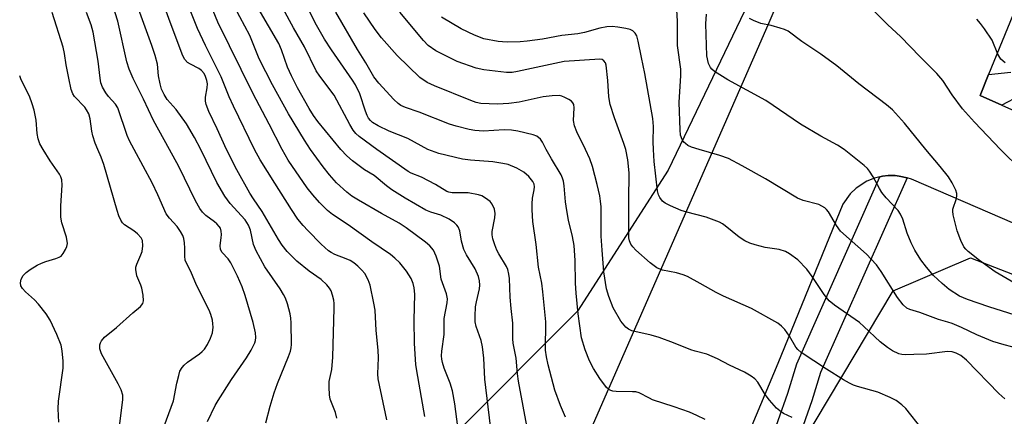
# Model space of a CAD drawing. Units: inches. Extents: x 1279759 to 1285759, y 469453 to 473454.
# Drawn here: x 1280853 to 1281103, y 470932 to 471033 of the extents above; entities that cross this region are included whole.
import ezdxf

# ---------------------------------------------------------------- set-up
doc = ezdxf.new("R2010")
doc.units = ezdxf.units.IN
doc.header["$MEASUREMENT"] = 0
for name, color, linetype in [('NTRL-Trees', 3, 'Continuous'), ('TRANS-Parking Lot', 4, 'Continuous'), ('TRANS-Street Sidewalk', 7, 'Continuous'), ('Undefined', 1, 'Continuous')]:
    doc.layers.add(name, color=color, linetype=linetype)

msp = doc.modelspace()

# ---------------------------------------------------------------- linework, layer by layer
at = {"layer": 'NTRL-Trees'}
msp.add_lwpolyline([(1281026.52, 471268.98), (1281051.7, 471216.9), (1281057.54, 471190.19), (1281057.77, 471189.12), (1281068.19, 471140.51), (1281072.58, 471116.7), (1281067.35, 471098.92), (1281017.35, 470994.76), (1280994.41, 470959.08), (1280963.16, 470927.83), (1280927.57, 470891.38), (1280915.41, 470875.75), (1280913.74, 470874.76), (1280843.58, 470833.34)], dxfattribs=at)
msp.add_lwpolyline([(1281241.58, 470657.03), (1281217.22, 470650.81), (1281180.01, 470667.59), (1281134.02, 470690.59), (1281079.85, 470732.26), (1281017.35, 470769.76), (1280981.56, 470780.77), (1280975.74, 470794.35), (1280986.14, 470816.46), (1281074.42, 470964.22), (1281093.99, 470972.59), (1281154.85, 470948.93), (1281200.68, 470928.09), (1281225.68, 470911.43), (1281263.18, 470873.92), (1281277.27, 470868.29), (1281307.39, 470825.96), (1281323.45, 470778.81), (1281298.58, 470722.84)], close=True, dxfattribs=at)
at = {"layer": 'TRANS-Parking Lot'}
for points in [[(1280836.52, 470824.27, 0), (1280946.82, 470858.38, 0), (1280951.11, 470860.78, 0), (1280955.27, 470863.42, 0), (1280959.27, 470866.28, 0), (1280963.11, 470869.37, 0), (1280966.76, 470872.66, 0), (1280970.23, 470876.15, 0), (1280973.49, 470879.83, 0), (1280976.55, 470883.69, 0), (1280980.15, 470888.94, 0), (1281042.73, 471031.61, 0), (1281070.42, 471096.08, 0), (1281072.47, 471100.46, 0), (1281074.32, 471104.94, 0), (1281075.96, 471109.5, 0), (1281092.98, 471147.25, 0), (1281091.61, 471193.2, 0), (1281085.36, 471193.9, 0), (1281075.64, 471189.04, 0), (1280998.23, 471354.96, 0)], [(1281113.06, 471054.39, 0), (1281098.61, 471019.04, 0), (1281096.44, 471013.72, 0), (1281101.94, 471011.27, 0), (1281209.77, 470963.27, 0)], [(1281121.47, 470974.17, 0), (1281079.02, 470992.55, 0), (1281077.93, 470992.85, 0), (1281075.94, 470993.3, 0), (1281074.89, 470993.43, 0), (1281073.83, 470993.46, 0), (1281073.18, 470993.43, 0), (1281071.72, 470993.27, 0), (1281071.07, 470993.14, 0), (1281069.66, 470992.79, 0), (1281067.7, 470991.98, 0), (1281065.04, 470990.25, 0), (1281063.51, 470988.78, 0), (1281061.68, 470986.18, 0), (1281045.15, 470945.75, 0), (1281030.18, 470910.14, 0)]]:
    msp.add_polyline3d(points, dxfattribs=at)
at = {"layer": 'TRANS-Street Sidewalk'}
for points in [[(1281106.41, 471013.66), (1281101.94, 471011.27), (1281096.44, 471013.72), (1281098.61, 471019.04), (1281104.22, 471019.66)], [(1281042.8, 470924.39), (1281047.68, 470938.27), (1281049.97, 470945.74), (1281071.07, 470993.14), (1281071.72, 470993.27), (1281073.18, 470993.43), (1281073.83, 470993.46), (1281074.89, 470993.43), (1281075.94, 470993.3), (1281077.93, 470992.85), (1281055.97, 470943.5), (1281053.76, 470936.31), (1281048.77, 470922.11)]]:
    msp.add_lwpolyline(points, dxfattribs=at)
at = {"layer": 'Undefined'}
for points, elevation in [([(1280912.44, 471000), (1280907.12, 471011), (1280906.05, 471013.41), (1280903.99, 471018.42), (1280900.04, 471026.4), (1280898.03, 471030.71), (1280891.69, 471046.61)], 220), ([(1280890.94, 471000), (1280886.91, 471007.42), (1280884.36, 471012.82), (1280881.73, 471018.01), (1280880.67, 471020.4), (1280880.14, 471022.27), (1280877.8, 471032.55), (1280874.94, 471041.6)], 214), ([(1280919.48, 471000), (1280916.21, 471006.45), (1280912.04, 471014.28), (1280903.19, 471032.31), (1280898.72, 471043.29)], 222), ([(1280905.4, 471000), (1280903.03, 471005.28), (1280900.93, 471009.63), (1280900.21, 471011.46), (1280900.06, 471012.24), (1280900.05, 471013.3), (1280900.47, 471015.69), (1280900.53, 471016.7), (1280900.41, 471017.49), (1280900.07, 471018.57), (1280899.7, 471019.31), (1280899.05, 471020.07), (1280898.33, 471020.56), (1280896.22, 471021.65), (1280895.53, 471022.11), (1280894.83, 471022.81), (1280894.27, 471023.77), (1280891.08, 471032.31), (1280887.95, 471041.03)], 218), ([(1280943.53, 471000), (1280939.06, 471003.34), (1280938.21, 471004.1), (1280937.52, 471004.9), (1280936.61, 471006.34), (1280932.67, 471013.77), (1280929.05, 471018.58), (1280928.12, 471019.97), (1280925.16, 471026.04), (1280922.39, 471030.86), (1280917.17, 471040.58)], 228), ([(1280898.85, 471000), (1280897.25, 471003.11), (1280895.22, 471006.51), (1280892.59, 471010.18), (1280890.36, 471012.74), (1280889.57, 471013.99), (1280888.92, 471015.32), (1280888.54, 471016.71), (1280888.15, 471018.72), (1280887.89, 471021.67), (1280887.32, 471023.84), (1280886.47, 471026.43), (1280882.73, 471036.65)], 216), ([(1280956.4, 471000), (1280951.36, 471002.82), (1280946.6, 471004.64), (1280943.8, 471006.03), (1280942.41, 471006.88), (1280941.91, 471007.35), (1280941.42, 471007.98), (1280941.02, 471008.68), (1280940.59, 471009.73), (1280939.16, 471014.11), (1280938.06, 471016.41), (1280937.29, 471017.62), (1280931.99, 471025.31), (1280930.24, 471028.03), (1280928.24, 471031.51), (1280925.16, 471037.54)], 230), ([(1280872.79, 471000), (1280872.09, 471001.64), (1280871.47, 471003.51), (1280871.23, 471004.65), (1280870.85, 471007.77), (1280870.46, 471009.06), (1280869.92, 471010.06), (1280869.43, 471010.73), (1280866.86, 471013.5), (1280866.43, 471014.18), (1280866.03, 471015.26), (1280865.4, 471018.1), (1280864.77, 471021.53), (1280864.34, 471024.38), (1280864, 471025.99), (1280861.22, 471034.73)], 210), ([(1280881.97, 471000), (1280880.75, 471002.25), (1280880.18, 471003.55), (1280877.82, 471010.62), (1280877.26, 471011.51), (1280875.5, 471013.46), (1280874.79, 471014.38), (1280873.92, 471015.85), (1280873.51, 471016.91), (1280873.31, 471018.07), (1280872.85, 471022.43), (1280871.55, 471029.73), (1280871.04, 471031.62), (1280869.9, 471034.72)], 212), ([(1280926.65, 471000), (1280925.14, 471002.36), (1280921.1, 471009.05), (1280917.05, 471016.46), (1280913.7, 471023), (1280911.29, 471028.94), (1280907.52, 471036)], 224), ([(1280934.41, 471000), (1280928.53, 471007.13), (1280927.41, 471008.67), (1280926.3, 471010.45), (1280923.4, 471015.63), (1280921.82, 471018.69), (1280920.85, 471020.88), (1280919.32, 471025.29), (1280918.61, 471026.89), (1280913.43, 471035.83)], 226), ([(1280986.46, 471000), (1280985.54, 471001.86), (1280985, 471002.66), (1280984.05, 471003.41), (1280983.11, 471003.79), (1280979.27, 471004.67), (1280977.6, 471004.94), (1280975.79, 471004.98), (1280970.55, 471004.68), (1280968.34, 471004.83), (1280966.95, 471005.08), (1280963.61, 471005.95), (1280961.96, 471006.48), (1280954.21, 471009.48), (1280950.8, 471010.66), (1280949.57, 471011.21), (1280948.88, 471011.67), (1280947.83, 471012.68), (1280944.02, 471016.82), (1280942.72, 471018.42), (1280940.72, 471022.03), (1280938.63, 471025.42), (1280933.1, 471034.86)], 232), ([(1280996.39, 471000), (1280994.19, 471004.52), (1280993.59, 471006.06), (1280993.4, 471007.38), (1280993.55, 471010.62), (1280993.44, 471011.43), (1280993.21, 471011.89), (1280992.85, 471012.26), (1280992.18, 471012.72), (1280991.18, 471013.24), (1280990.39, 471013.54), (1280989.72, 471013.68), (1280987.98, 471013.66), (1280985.71, 471013.38), (1280979.56, 471012.03), (1280976.96, 471011.68), (1280974.09, 471011.48), (1280969.88, 471011.71), (1280968.65, 471011.98), (1280967.29, 471012.44), (1280958.15, 471016.18), (1280956.29, 471017.05), (1280954.44, 471018.29), (1280948.64, 471023.82), (1280944.67, 471028.37), (1280943.05, 471030.46), (1280940.23, 471034.69)], 234), ([(1281000, 471022.96), (1280990.96, 471022.34), (1280979.15, 471019.79), (1280977.78, 471019.59), (1280976.4, 471019.56), (1280970.64, 471020.22), (1280968.65, 471020.68), (1280963.9, 471022.31), (1280958.45, 471025.01), (1280956.54, 471026.39), (1280955.29, 471027.62), (1280949.37, 471034.86)], 236), ([(1281025.23, 471000), (1281023.24, 471000.63), (1281022.38, 471001.08), (1281021.73, 471001.54), (1281021.34, 471001.9), (1281020.88, 471002.59), (1281020.51, 471003.68), (1281020.4, 471005), (1281020.19, 471011.94), (1281020.58, 471018.75), (1281020.58, 471020.43), (1281019.72, 471026.39), (1281019.69, 471032.55), (1281019.53, 471035.43)], 240), ([(1281061.95, 471000), (1281060.32, 471001.1), (1281056.05, 471003.42), (1281050.89, 471006.47), (1281042.13, 471012.49), (1281032.46, 471017.65), (1281029.08, 471019.83), (1281028.44, 471020.38), (1281028.07, 471020.83), (1281027.56, 471021.85), (1281027.2, 471023.75), (1281026.9, 471031.85), (1281027.07, 471034.33)], 242), ([(1281101.64, 471000), (1281095.01, 471006.93), (1281091.98, 471010.37), (1281089.36, 471013.86), (1281086.98, 471017.49), (1281085.5, 471019.33), (1281081.18, 471023.6), (1281076.36, 471028.59), (1281073, 471031.71), (1281069.8, 471034.96)], 246), ([(1281000, 471030.78), (1280996.17, 471029.68), (1280994.42, 471029.31), (1280990.44, 471028.89), (1280985.46, 471028), (1280981.59, 471027.49), (1280979.81, 471027.34), (1280976.56, 471027.27), (1280975.38, 471027.29), (1280974.24, 471027.41), (1280970.63, 471028.12), (1280968.24, 471029.02), (1280964.87, 471030.58), (1280959.87, 471033.58)], 238), ([(1281082.69, 471000), (1281077.29, 471006.71), (1281074.25, 471010.09), (1281072.7, 471011.36), (1281065.7, 471016.69), (1281060.12, 471021.26), (1281056.06, 471024.2), (1281051.23, 471027.44), (1281047.75, 471030.02), (1281046.88, 471030.44), (1281045.76, 471030.82), (1281043.48, 471031.45), (1281040.87, 471031.98), (1281039.02, 471032.71), (1281038.02, 471033.25)], 244), ([(1281102.77, 471021.99), (1281101.74, 471022.93), (1281100.93, 471024.21), (1281099.48, 471027.77), (1281097.59, 471030.62), (1281096.58, 471032), (1281095.64, 471033.09)], 248), ([(1281013.63, 471000), (1281013.59, 471001.99), (1281013.66, 471005.9), (1281013.5, 471007.87), (1281011.47, 471019.31), (1281010.58, 471023.37), (1281009.79, 471027.48), (1281009.39, 471028.87), (1281008.98, 471029.54), (1281008.43, 471030.07), (1281007.72, 471030.43), (1281006.62, 471030.71), (1281004.61, 471031.05), (1281003.18, 471031.19), (1281001.8, 471031.09), (1281000, 471030.78)], 238), ([(1281006.6, 471000), (1281006.12, 471001.52), (1281003.73, 471008.07), (1281002.69, 471011.42), (1281002.34, 471013.4), (1281002.08, 471017.53), (1281001.65, 471021.42), (1281001.44, 471022), (1281001.09, 471022.51), (1281000.63, 471022.83), (1281000, 471022.96)], 236), ([(1280858.93, 471000), (1280858.06, 471001.5), (1280857.6, 471002.75), (1280857.4, 471004.12), (1280857.12, 471007.46), (1280856.61, 471009.96), (1280856.15, 471011.62), (1280855.43, 471013.54), (1280853.33, 471017.65), (1280852.94, 471018.73)], 208), ([(1280862.86, 470930.95), (1280862.66, 470934.3), (1280862.81, 470936.27), (1280863.95, 470944.63), (1280863.98, 470946.36), (1280863.75, 470949), (1280863.42, 470950.42), (1280862.39, 470953.17), (1280860.68, 470956.75), (1280859.66, 470958.41), (1280857.69, 470960.84), (1280856.69, 470961.89), (1280854.46, 470963.91), (1280853.64, 470964.76), (1280853.23, 470965.48), (1280853.11, 470966.2), (1280853.29, 470967.13), (1280853.84, 470968.07), (1280854.62, 470968.89), (1280855.59, 470969.58), (1280857.38, 470970.68), (1280858.44, 470971.22), (1280859.54, 470971.64), (1280862.14, 470972.38), (1280862.95, 470972.72), (1280863.43, 470973.02), (1280863.99, 470973.65), (1280864.59, 470974.64), (1280864.94, 470975.43), (1280865.09, 470976.23), (1280864.84, 470977.79), (1280863.67, 470981.42), (1280863.36, 470982.84), (1280863.36, 470985.73), (1280863.74, 470991.02), (1280863.64, 470992.38), (1280863.4, 470993.08), (1280863, 470993.81), (1280860.65, 470997.18), (1280858.93, 471000)], 208), ([(1280878.23, 470929.88), (1280879.11, 470936.61), (1280879.08, 470937.75), (1280878.69, 470939.07), (1280877.91, 470940.61), (1280873.72, 470948.24), (1280873.26, 470949.5), (1280873.23, 470950.52), (1280873.4, 470951.04), (1280873.68, 470951.54), (1280874.41, 470952.43), (1280877.46, 470954.87), (1280881.61, 470958.62), (1280883.56, 470960.22), (1280884.13, 470960.98), (1280884.32, 470961.71), (1280884.23, 470963.12), (1280883.93, 470964.85), (1280883.67, 470965.67), (1280882.66, 470968), (1280882.36, 470969.65), (1280882.39, 470970.19), (1280882.61, 470971), (1280883.7, 470973.37), (1280883.98, 470974.18), (1280884.17, 470975.57), (1280884.06, 470976.93), (1280883.73, 470977.64), (1280882.8, 470978.67), (1280881.91, 470979.38), (1280879.55, 470980.9), (1280879.01, 470981.45), (1280878.57, 470982.14), (1280878.12, 470983.19), (1280877.66, 470984.56), (1280874.27, 470996.25), (1280873.61, 470998.06), (1280872.79, 471000)], 210), ([(1280888.43, 470926.71), (1280891.97, 470936.33), (1280892.81, 470940.83), (1280893.26, 470942.76), (1280893.59, 470943.83), (1280894.11, 470944.77), (1280894.64, 470945.38), (1280895.53, 470946.1), (1280898.57, 470948.27), (1280899.22, 470948.81), (1280899.77, 470949.41), (1280900.55, 470950.64), (1280901.35, 470952.21), (1280901.79, 470953.58), (1280901.98, 470955.01), (1280901.95, 470955.87), (1280901.79, 470956.74), (1280901.4, 470958.18), (1280900.99, 470959.29), (1280897.78, 470965.63), (1280896.3, 470969.13), (1280895.3, 470971.08), (1280894.93, 470971.98), (1280894.78, 470973), (1280894.82, 470975), (1280894.74, 470976.38), (1280894.57, 470977.46), (1280894.28, 470978.26), (1280893.72, 470979.28), (1280892.9, 470980.5), (1280890.9, 470982.59), (1280890.09, 470983.72), (1280888.01, 470988.52), (1280886.56, 470991.62), (1280881.97, 471000)], 212), ([(1280900.53, 470931.09), (1280902.52, 470935.11), (1280903.23, 470936.37), (1280906.63, 470941.77), (1280910.41, 470947.25), (1280911.64, 470949.2), (1280912.56, 470951.05), (1280912.73, 470951.59), (1280912.84, 470952.41), (1280912.76, 470953.56), (1280912.17, 470956.15), (1280910.15, 470963.01), (1280909.34, 470965.24), (1280908.16, 470967.91), (1280906.49, 470971.3), (1280905.77, 470972.32), (1280904.29, 470973.92), (1280903.86, 470974.7), (1280903.8, 470975.68), (1280904.07, 470977.65), (1280904.1, 470978.49), (1280904.03, 470979.29), (1280903.83, 470980.05), (1280903.54, 470980.53), (1280902.97, 470981.17), (1280902.32, 470981.73), (1280900.11, 470983.34), (1280899.32, 470984.13), (1280898.64, 470985.04), (1280897.51, 470987.05), (1280893.28, 470995.75), (1280890.94, 471000)], 214), ([(1280915.35, 470930.78), (1280916.45, 470934.96), (1280917.45, 470938.34), (1280918.32, 470940.75), (1280921.14, 470947.57), (1280921.62, 470948.95), (1280921.78, 470949.72), (1280921.84, 470950.58), (1280921.79, 470956.08), (1280921.73, 470957.24), (1280921.53, 470958.38), (1280920.85, 470960.93), (1280920.37, 470962.31), (1280919.86, 470963.3), (1280918.97, 470964.72), (1280915.09, 470970.29), (1280912.9, 470974.36), (1280912.22, 470975.95), (1280911.45, 470979.61), (1280911, 470980.86), (1280910.09, 470982.23), (1280906.31, 470986.38), (1280904.95, 470988.24), (1280902.91, 470991.69), (1280898.85, 471000)], 216), ([(1280933.38, 470931.97), (1280933, 470933.39), (1280931.7, 470936.74), (1280931.51, 470937.84), (1280931.38, 470939.79), (1280931.45, 470941.26), (1280932.08, 470944.25), (1280932.34, 470947.38), (1280932.69, 470959.77), (1280932.66, 470960.96), (1280932.56, 470961.81), (1280932.23, 470963.14), (1280931.88, 470964.18), (1280931.5, 470964.89), (1280930.79, 470965.75), (1280929.36, 470967.11), (1280926.34, 470969.22), (1280923.22, 470971.74), (1280920.79, 470974.19), (1280919.5, 470975.79), (1280918.57, 470977.23), (1280914.46, 470984.31), (1280912.2, 470987.56), (1280911.33, 470988.96), (1280908, 470994.89), (1280905.4, 471000)], 218), ([(1280946.07, 470931.48), (1280943.87, 470941.9), (1280943.78, 470943.2), (1280943.9, 470947.2), (1280943.87, 470949.19), (1280943.3, 470954.16), (1280943.04, 470959.3), (1280942.77, 470961.04), (1280941.8, 470965.64), (1280941.3, 470967.01), (1280940.42, 470968.56), (1280939.73, 470969.48), (1280938.72, 470970.46), (1280937.63, 470971.33), (1280936.71, 470971.87), (1280935.73, 470972.33), (1280932.86, 470973.41), (1280931.94, 470973.89), (1280931.27, 470974.35), (1280929.36, 470976.07), (1280925.98, 470979.46), (1280924.78, 470980.77), (1280923.5, 470982.39), (1280921.82, 470984.81), (1280917.65, 470991.53), (1280913.88, 470997.4), (1280912.44, 471000)], 220), ([(1280955.71, 470932.36), (1280953.6, 470943.9), (1280953.38, 470945.5), (1280953.09, 470950.88), (1280952.96, 470956.76), (1280953.12, 470963.36), (1280952.98, 470964.96), (1280952.74, 470966.04), (1280952.17, 470967.34), (1280950.98, 470969.21), (1280949.33, 470971.3), (1280948.08, 470972.52), (1280946.98, 470973.38), (1280942.26, 470976.63), (1280936.27, 470980.96), (1280932.28, 470983.53), (1280931.03, 470984.59), (1280929, 470986.56), (1280927.23, 470988.55), (1280925.86, 470990.34), (1280921.05, 470997.35), (1280919.48, 471000)], 222), ([(1280964.07, 470929.69), (1280963.28, 470935.55), (1280962.65, 470938.83), (1280962.09, 470940.76), (1280960.58, 470944.62), (1280960.15, 470946.05), (1280959.98, 470946.89), (1280959.93, 470947.69), (1280959.99, 470948.87), (1280960.55, 470953.1), (1280960.59, 470957.2), (1280961.33, 470961.14), (1280961.39, 470962.17), (1280961.15, 470963.44), (1280959.81, 470967.18), (1280959.35, 470970.47), (1280958.56, 470973.02), (1280957.86, 470974.5), (1280956.94, 470975.6), (1280955.83, 470976.54), (1280950.95, 470980.18), (1280949.16, 470981.32), (1280944.67, 470983.78), (1280938.85, 470987.16), (1280937.2, 470988.24), (1280935.85, 470989.24), (1280933.3, 470991.61), (1280931.53, 470993.59), (1280929.85, 470995.65), (1280926.65, 471000)], 224), ([(1280972.28, 470929.91), (1280970.9, 470941.83), (1280970.59, 470947.14), (1280970.32, 470949.98), (1280969.96, 470951.64), (1280968.67, 470955.17), (1280968.44, 470956.31), (1280968.41, 470957.78), (1280968.54, 470960.13), (1280968.74, 470961.39), (1280969.57, 470964.74), (1280969.64, 470965.6), (1280969.56, 470966.74), (1280969.26, 470967.86), (1280968.42, 470969.77), (1280966.22, 470973.35), (1280965.58, 470974.65), (1280964.96, 470976.83), (1280964.5, 470979.44), (1280964.09, 470980.46), (1280963.77, 470980.88), (1280963.18, 470981.43), (1280961.82, 470982.39), (1280959.73, 470983.35), (1280957.15, 470984.14), (1280955.96, 470984.64), (1280950.68, 470987.68), (1280947.3, 470989.81), (1280945.92, 470990.8), (1280942.8, 470993.42), (1280940.35, 470994.89), (1280937.3, 470997.19), (1280935.87, 470998.42), (1280934.41, 471000)], 226), ([(1280981.81, 470928.67), (1280979.45, 470941.27), (1280979.2, 470943.13), (1280978.84, 470947.13), (1280978.06, 470950.91), (1280977.98, 470952.03), (1280978.02, 470955.98), (1280977.55, 470959.74), (1280977.3, 470962.58), (1280977.11, 470967.34), (1280977, 470968.47), (1280976.73, 470969.59), (1280976.39, 470970.39), (1280974.43, 470973.58), (1280973.92, 470974.54), (1280973.43, 470975.83), (1280972.95, 470977.42), (1280972.77, 470978.42), (1280972.76, 470979.23), (1280973.42, 470982.69), (1280973.51, 470983.84), (1280973.29, 470984.91), (1280972.73, 470986.17), (1280972.2, 470986.81), (1280971.07, 470987.72), (1280970.08, 470988.3), (1280969.26, 470988.58), (1280966.68, 470989.04), (1280962.57, 470989.06), (1280961.73, 470989.21), (1280961.21, 470989.41), (1280958.39, 470991.17), (1280956.64, 470992.13), (1280954.84, 470993), (1280952.22, 470994), (1280951.41, 470994.43), (1280943.53, 471000)], 228), ([(1280991.37, 470932.14), (1280990.04, 470935.11), (1280988.63, 470939.04), (1280986.96, 470945.41), (1280986.53, 470947.45), (1280986.3, 470949.15), (1280986.31, 470956.35), (1280985.62, 470963.97), (1280985.31, 470966.13), (1280984.5, 470970.22), (1280983.88, 470975.93), (1280983.01, 470981.81), (1280982.85, 470984.76), (1280982.86, 470986.24), (1280982.99, 470987.72), (1280983.4, 470989.83), (1280983.47, 470990.59), (1280983.35, 470991.28), (1280983.05, 470991.94), (1280982.01, 470993.2), (1280980.77, 470994.31), (1280978.96, 470995.29), (1280976.78, 470996.19), (1280975.41, 470996.5), (1280972.9, 470996.87), (1280967.25, 470997.33), (1280965.26, 470997.62), (1280959.19, 470999.04), (1280956.4, 471000)], 230), ([(1281000, 470942), (1280998.43, 470944.48), (1280997.42, 470946.47), (1280996.28, 470949.26), (1280995.4, 470952.31), (1280994.57, 470958.34), (1280994.03, 470963.59), (1280993.9, 470966.16), (1280993.79, 470971.89), (1280993.49, 470975.73), (1280993.11, 470977.99), (1280992.13, 470982.13), (1280991.66, 470984.55), (1280991.36, 470986.75), (1280991.01, 470990.83), (1280990.82, 470991.98), (1280990.56, 470992.8), (1280990.2, 470993.6), (1280987.75, 470997.68), (1280986.46, 471000)], 232), ([(1281000, 470988.26), (1280999.37, 470991.2), (1280998.15, 470995.76), (1280997.48, 470997.68), (1280996.39, 471000)], 234), ([(1281081.8, 470929.14), (1281077.63, 470934.36), (1281076.57, 470935.35), (1281075.17, 470936.39), (1281073.66, 470937.19), (1281070.51, 470938.52), (1281065.41, 470939.94), (1281064.39, 470940.32), (1281063.34, 470940.82), (1281061.79, 470941.68), (1281057.47, 470944.38), (1281051.09, 470948.61), (1281050.2, 470949.34), (1281049.73, 470949.91), (1281048.11, 470952.73), (1281046.91, 470954.39), (1281046.14, 470955.26), (1281045.21, 470955.97), (1281038.48, 470959.73), (1281031.37, 470962.88), (1281029.54, 470963.76), (1281025.5, 470966.1), (1281022.24, 470967.82), (1281021.15, 470968.25), (1281019.45, 470968.75), (1281015.93, 470969.47), (1281014.45, 470970.04), (1281012.83, 470971.27), (1281009.2, 470974.54), (1281008.39, 470975.34), (1281007.89, 470976), (1281007.54, 470976.88), (1281007.42, 470977.68), (1281007.35, 470987.1), (1281007.51, 470994.09), (1281007.15, 470997.41), (1281006.6, 471000)], 236), ([(1281102.73, 470936.82), (1281101.24, 470938.18), (1281092.99, 470946.64), (1281091.53, 470947.8), (1281090.36, 470948.41), (1281089.35, 470948.71), (1281088.22, 470948.8), (1281082.9, 470948.17), (1281079.66, 470948.03), (1281077.45, 470948.02), (1281076.64, 470948.08), (1281075.83, 470948.26), (1281074.23, 470949), (1281072.99, 470949.8), (1281071.14, 470951.28), (1281067, 470955.18), (1281065.89, 470956.14), (1281059.54, 470960.59), (1281058.17, 470961.68), (1281056.88, 470963.24), (1281053.88, 470967.84), (1281052.51, 470969.7), (1281050.22, 470972.05), (1281048.15, 470973.62), (1281047.14, 470974.15), (1281045.53, 470974.7), (1281041.97, 470975.21), (1281039.43, 470975.83), (1281038.06, 470976.28), (1281036.82, 470976.91), (1281035.4, 470977.81), (1281031.85, 470980.71), (1281031.13, 470981.2), (1281030.35, 470981.61), (1281027.02, 470982.92), (1281022.12, 470984.16), (1281020.7, 470984.59), (1281017.94, 470985.75), (1281016.63, 470986.43), (1281015.97, 470986.97), (1281015.26, 470987.86), (1281014.91, 470988.55), (1281014.62, 470989.52), (1281013.8, 470997.01), (1281013.63, 471000)], 238), ([(1281106.46, 470949.54), (1281102.52, 470950.52), (1281099.66, 470951.37), (1281095.6, 470953.05), (1281091.72, 470954.92), (1281089.36, 470955.91), (1281088.29, 470956.29), (1281085.88, 470956.97), (1281081.14, 470958.73), (1281078.66, 470959.51), (1281077.9, 470959.83), (1281076.97, 470960.65), (1281075.52, 470962.49), (1281071.38, 470969.14), (1281070.19, 470970.76), (1281068.87, 470972.27), (1281067.64, 470973.47), (1281061.05, 470979.37), (1281060.02, 470980.75), (1281058.01, 470984.19), (1281057.5, 470984.84), (1281057.06, 470985.22), (1281056.33, 470985.68), (1281055.53, 470986.05), (1281051.58, 470987.13), (1281050.14, 470987.72), (1281042.03, 470992.57), (1281036.1, 470995.92), (1281032.66, 470997.74), (1281030.48, 470998.5), (1281025.23, 471000)], 240), ([(1281106.95, 470957.55), (1281098.7, 470960.13), (1281093.25, 470961.97), (1281091.27, 470962.85), (1281088.65, 470964.55), (1281086.83, 470966.06), (1281084.65, 470968.06), (1281082.83, 470970.24), (1281081.46, 470972.07), (1281079.89, 470974.55), (1281078.97, 470976.38), (1281077.94, 470978.83), (1281076.86, 470982.33), (1281076.31, 470983.6), (1281075.65, 470984.53), (1281072.66, 470987.77), (1281071.55, 470989.15), (1281070.96, 470990.12), (1281069.38, 470993.14), (1281068.45, 470994.56), (1281067.92, 470995.21), (1281067.06, 470996), (1281061.95, 471000)], 242), ([(1281107.41, 470964.85), (1281100.3, 470969), (1281096.32, 470971.86), (1281093.43, 470974.17), (1281092.83, 470974.76), (1281092.34, 470975.39), (1281091.58, 470976.96), (1281090.67, 470979.45), (1281089.61, 470983.5), (1281089.5, 470984.36), (1281089.54, 470984.92), (1281090.44, 470987.61), (1281090.59, 470988.39), (1281090.57, 470988.91), (1281090.3, 470989.72), (1281089.35, 470991.57), (1281088.41, 470993.06), (1281086.3, 470995.7), (1281082.69, 471000)], 244), ([(1281106.94, 470994.81), (1281101.64, 471000)], 246), ([(1281048.77, 470932.09), (1281046.62, 470933.1), (1281045.71, 470933.75), (1281044.86, 470934.49), (1281043.08, 470936.5), (1281041.99, 470937.92), (1281040.11, 470941.08), (1281039.38, 470941.9), (1281038.45, 470942.55), (1281036.7, 470943.55), (1281032.91, 470945.33), (1281029.88, 470947.01), (1281027.18, 470948.18), (1281024.22, 470948.89), (1281023.13, 470949.24), (1281018.75, 470951.05), (1281015.05, 470952.41), (1281013.08, 470952.96), (1281008.18, 470954.09), (1281007.28, 470954.51), (1281006.64, 470955.03), (1281005.38, 470956.52), (1281003.45, 470959.87), (1281002.28, 470962.79), (1281001.72, 470964.72), (1281001.05, 470969.05), (1281000.61, 470974.49), (1281000.4, 470978.02), (1281000.4, 470985.51), (1281000.25, 470986.94), (1281000, 470988.26)], 234), ([(1281026.72, 470931.61), (1281024.67, 470932.63), (1281022.76, 470933.42), (1281018.91, 470934.82), (1281013.37, 470936.61), (1281012.59, 470936.96), (1281009.97, 470938.37), (1281009.18, 470938.57), (1281008.36, 470938.64), (1281004.19, 470938.67), (1281003.33, 470938.78), (1281002.82, 470938.94), (1281002.36, 470939.18), (1281001.75, 470939.73), (1281000, 470942)], 232)]:
    msp.add_lwpolyline(points, dxfattribs=dict(at, elevation=elevation))

doc.saveas('drawing.dxf')
